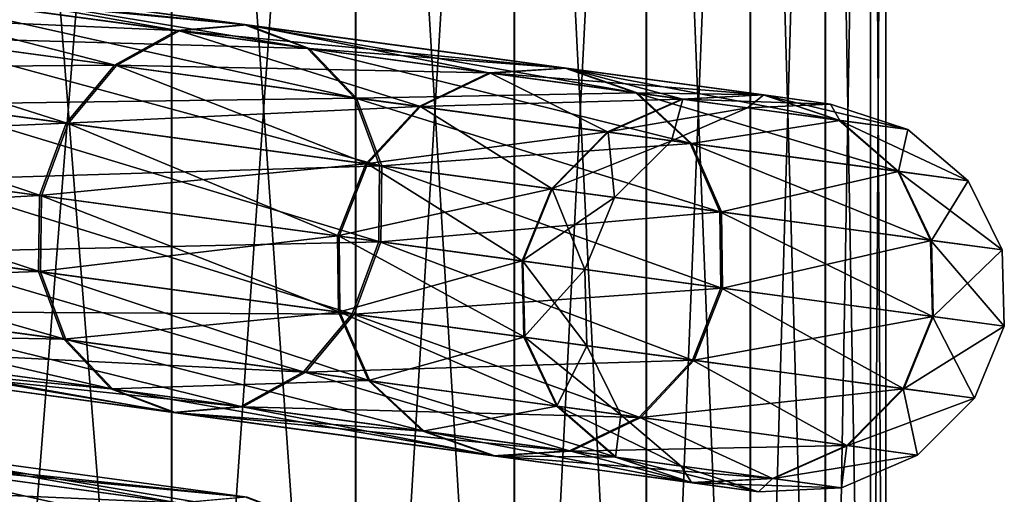
# Model space of a CAD drawing. Units: metres. Extents: x -4.22 to 2.29, y -1.4 to 4.76.
# Drawn here: x 2.03 to 2.29, y -0.88 to -0.75 of the extents above; entities that cross this region are included whole.
import ezdxf

# ---------------------------------------------------------------- set-up
doc = ezdxf.new("R2010")
doc.units = ezdxf.units.M

msp = doc.modelspace()

# ---------------------------------------------------------------- linework, layer by layer
at = {"layer": 'Spicket'}
for points in [[(2.071237, -1.122655, 0.08898), (2.01578, -1.122655, 0.028558), (2.01578, -0.423448, 0.028558)], [(2.071237, -1.122655, 0.08898), (2.01578, -0.423448, 0.028558), (2.071237, -0.423448, 0.08898)], [(2.015894, -1.122655, 1.20382), (2.07134, -1.122655, 1.143388), (2.07134, -0.423448, 1.143388)], [(2.015894, -1.122655, 1.20382), (2.07134, -0.423448, 1.143388), (2.015894, -0.423448, 1.20382)], [(2.120431, -1.122655, 0.15448), (2.071237, -1.122655, 0.08898), (2.071237, -0.423448, 0.08898)], [(2.120431, -1.122655, 0.15448), (2.071237, -0.423448, 0.08898), (2.120431, -0.423448, 0.15448)], [(2.07134, -1.122655, 1.143388), (2.120521, -1.122655, 1.077878), (2.120521, -0.423448, 1.077878)], [(2.07134, -1.122655, 1.143388), (2.120521, -0.423448, 1.077878), (2.07134, -0.423448, 1.143388)], [(2.162887, -1.122655, 0.224427), (2.120431, -1.122655, 0.15448), (2.120431, -0.423448, 0.15448)], [(2.162887, -1.122655, 0.224427), (2.120431, -0.423448, 0.15448), (2.162887, -0.423448, 0.224427)], [(2.120521, -1.122655, 1.077878), (2.162963, -1.122655, 1.007923), (2.162963, -0.423448, 1.007923)], [(2.120521, -1.122655, 1.077878), (2.162963, -0.423448, 1.007923), (2.120521, -0.423448, 1.077878)], [(2.198198, -1.122655, 0.298148), (2.162887, -1.122655, 0.224427), (2.162887, -0.423448, 0.224427)], [(2.198198, -1.122655, 0.298148), (2.162887, -0.423448, 0.224427), (2.198198, -0.423448, 0.298148)], [(2.162963, -1.122655, 1.007923), (2.19826, -1.122655, 0.934196), (2.19826, -0.423448, 0.934196)], [(2.162963, -1.122655, 1.007923), (2.19826, -0.423448, 0.934196), (2.162963, -0.423448, 1.007923)], [(2.226022, -1.122655, 0.374932), (2.198198, -1.122655, 0.298148), (2.198198, -0.423448, 0.298148)], [(2.226022, -1.122655, 0.374932), (2.198198, -0.423448, 0.298148), (2.226022, -0.423448, 0.374932)], [(2.19826, -1.122655, 0.934196), (2.226069, -1.122655, 0.857406), (2.226069, -0.423448, 0.857406)], [(2.19826, -1.122655, 0.934196), (2.226069, -0.423448, 0.857406), (2.19826, -0.423448, 0.934196)], [(2.246093, -1.122655, 0.45404), (2.226022, -1.122655, 0.374932), (2.226022, -0.423448, 0.374932)], [(2.246093, -1.122655, 0.45404), (2.226022, -0.423448, 0.374932), (2.246093, -0.423448, 0.45404)], [(2.226069, -1.122655, 0.857406), (2.246125, -1.122655, 0.778294), (2.246125, -0.423448, 0.778294)], [(2.226069, -1.122655, 0.857406), (2.246125, -0.423448, 0.778294), (2.226069, -0.423448, 0.857406)], [(2.258217, -1.122655, 0.53471), (2.246093, -1.122655, 0.45404), (2.246093, -0.423448, 0.45404)], [(2.258217, -1.122655, 0.53471), (2.246093, -0.423448, 0.45404), (2.258217, -0.423448, 0.53471)], [(2.246125, -1.122655, 0.778294), (2.258233, -1.122655, 0.697622), (2.258233, -0.423448, 0.697622)], [(2.246125, -1.122655, 0.778294), (2.258233, -0.423448, 0.697622), (2.246125, -0.423448, 0.778294)], [(2.262276, -1.122655, 0.616166), (2.258217, -1.122655, 0.53471), (2.258217, -0.423448, 0.53471)], [(2.262276, -1.122655, 0.616166), (2.258217, -0.423448, 0.53471), (2.262276, -0.423448, 0.616166)], [(2.258233, -1.122655, 0.697622), (2.262276, -1.122655, 0.616166), (2.262276, -0.423448, 0.616166)], [(2.258233, -1.122655, 0.697622), (2.262276, -0.423448, 0.616166), (2.258233, -0.423448, 0.697622)], [(1.961181, -0.737671, 0.020166), (2.090861, -0.751194, 0.131952), (1.976274, -0.735672, 0.004113)], [(2.073319, -0.752862, 1.087018), (1.961884, -0.737766, 1.211637), (1.976995, -0.73577, 1.227672)], [(1.976274, -0.735672, 0.004113), (2.107497, -0.757495, 0.119253), (1.989905, -0.741566, -0.011938)], [(1.976274, -0.735672, 0.004113), (2.090861, -0.751194, 0.131952), (2.107497, -0.757495, 0.119253)], [(2.073319, -0.752862, 1.087018), (1.976995, -0.73577, 1.227672), (2.091432, -0.751272, 1.099697)], [(2.091432, -0.751272, 1.099697), (1.976995, -0.73577, 1.227672), (1.990645, -0.741666, 1.243706)], [(1.946923, -0.747259, 0.033775), (2.072763, -0.752786, 0.144652), (1.961181, -0.737671, 0.020166)], [(2.056502, -0.762103, 1.07627), (1.94761, -0.747352, 1.198043), (1.961884, -0.737766, 1.211637)], [(1.961181, -0.737671, 0.020166), (2.072763, -0.752786, 0.144652), (2.090861, -0.751194, 0.131952)], [(2.056502, -0.762103, 1.07627), (1.961884, -0.737766, 1.211637), (2.073319, -0.752862, 1.087018)], [(1.989905, -0.741566, -0.011938), (2.120138, -0.77073, 0.108488), (1.999998, -0.754456, -0.025545)], [(1.989905, -0.741566, -0.011938), (2.107497, -0.757495, 0.119253), (2.120138, -0.77073, 0.108488)], [(2.091432, -0.751272, 1.099697), (1.990645, -0.741666, 1.243706), (2.108083, -0.757575, 1.112376)], [(2.108083, -0.757575, 1.112376), (1.990645, -0.741666, 1.243706), (2.000755, -0.754558, 1.257299)], [(1.935672, -0.762976, 0.042868), (2.055959, -0.762029, 0.155418), (1.946923, -0.747259, 0.033775)], [(2.04354, -0.777588, 1.069087), (1.936348, -0.763067, 1.188959), (1.94761, -0.747352, 1.198043)], [(1.946923, -0.747259, 0.033775), (2.055959, -0.762029, 0.155418), (2.072763, -0.752786, 0.144652)], [(2.04354, -0.777588, 1.069087), (1.94761, -0.747352, 1.198043), (2.056502, -0.762103, 1.07627)], [(2.055959, -0.762029, 0.155418), (2.156172, -0.764085, 0.28974), (2.072763, -0.752786, 0.144652)], [(2.137838, -0.773121, 0.934397), (2.056502, -0.762103, 1.07627), (2.073319, -0.752862, 1.087018)], [(2.072763, -0.752786, 0.144652), (2.176516, -0.762798, 0.280947), (2.090861, -0.751194, 0.131952)], [(2.072763, -0.752786, 0.144652), (2.156172, -0.764085, 0.28974), (2.176516, -0.762798, 0.280947)], [(2.156556, -0.764137, 0.941831), (2.073319, -0.752862, 1.087018), (2.091432, -0.751272, 1.099697)], [(2.137838, -0.773121, 0.934397), (2.073319, -0.752862, 1.087018), (2.156556, -0.764137, 0.941831)], [(2.090861, -0.751194, 0.131952), (2.195398, -0.769403, 0.272156), (2.107497, -0.757495, 0.119253)], [(2.090861, -0.751194, 0.131952), (2.176516, -0.762798, 0.280947), (2.195398, -0.769403, 0.272156)], [(2.156556, -0.764137, 0.941831), (2.091432, -0.751272, 1.099697), (2.176911, -0.762851, 0.9506)], [(2.176911, -0.762851, 0.9506), (2.091432, -0.751272, 1.099697), (2.108083, -0.757575, 1.112376)], [(1.999998, -0.754456, -0.025545), (2.126859, -0.788884, 0.101295), (2.005018, -0.772379, -0.034636)], [(1.999998, -0.754456, -0.025545), (2.120138, -0.77073, 0.108488), (2.126859, -0.788884, 0.101295)], [(2.108083, -0.757575, 1.112376), (2.000755, -0.754558, 1.257299), (2.120737, -0.770811, 1.123124)], [(2.120737, -0.770811, 1.123124), (2.000755, -0.754558, 1.257299), (2.005785, -0.772483, 1.266381)], [(2.107497, -0.757495, 0.119253), (2.209943, -0.782896, 0.264702), (2.120138, -0.77073, 0.108488)], [(2.107497, -0.757495, 0.119253), (2.195398, -0.769403, 0.272156), (2.209943, -0.782896, 0.264702)], [(2.176911, -0.762851, 0.9506), (2.108083, -0.757575, 1.112376), (2.195803, -0.769458, 0.959368)], [(2.195803, -0.769458, 0.959368), (2.108083, -0.757575, 1.112376), (2.120737, -0.770811, 1.123124)], [(1.92914, -0.782429, 0.046063), (2.043005, -0.777516, 0.162613), (1.935672, -0.762976, 0.042868)], [(2.036406, -0.79696, 1.066563), (1.929812, -0.78252, 1.185767), (1.936348, -0.763067, 1.188959)], [(1.935672, -0.762976, 0.042868), (2.043005, -0.777516, 0.162613), (2.055959, -0.762029, 0.155418)], [(2.036406, -0.79696, 1.066563), (1.936348, -0.763067, 1.188959), (2.04354, -0.777588, 1.069087)], [(2.043005, -0.777516, 0.162613), (2.137463, -0.77307, 0.297194), (2.055959, -0.762029, 0.155418)], [(2.123606, -0.788434, 0.929429), (2.04354, -0.777588, 1.069087), (2.056502, -0.762103, 1.07627)], [(2.055959, -0.762029, 0.155418), (2.137463, -0.77307, 0.297194), (2.156172, -0.764085, 0.28974)], [(2.123606, -0.788434, 0.929429), (2.056502, -0.762103, 1.07627), (2.137838, -0.773121, 0.934397)], [(2.156172, -0.764085, 0.28974), (2.229495, -0.769974, 0.44459), (2.176516, -0.762798, 0.280947)], [(2.207958, -0.7711, 0.782418), (2.156556, -0.764137, 0.941831), (2.176911, -0.762851, 0.9506)], [(2.176516, -0.762798, 0.280947), (2.249766, -0.776768, 0.44009), (2.195398, -0.769403, 0.272156)], [(2.176516, -0.762798, 0.280947), (2.229495, -0.769974, 0.44459), (2.249766, -0.776768, 0.44009)], [(2.207958, -0.7711, 0.782418), (2.176911, -0.762851, 0.9506), (2.229697, -0.770002, 0.786894)], [(2.229697, -0.770002, 0.786894), (2.176911, -0.762851, 0.9506), (2.195803, -0.769458, 0.959368)], [(2.137463, -0.77307, 0.297194), (2.207761, -0.771074, 0.449091), (2.156172, -0.764085, 0.28974)], [(2.188066, -0.779925, 0.778624), (2.137838, -0.773121, 0.934397), (2.156556, -0.764137, 0.941831)], [(2.156172, -0.764085, 0.28974), (2.207761, -0.771074, 0.449091), (2.229495, -0.769974, 0.44459)], [(2.188066, -0.779925, 0.778624), (2.156556, -0.764137, 0.941831), (2.207958, -0.7711, 0.782418)], [(2.120737, -0.770811, 1.123124), (2.005785, -0.772483, 1.266381), (2.127466, -0.788966, 1.130304)], [(2.120138, -0.77073, 0.108488), (2.217937, -0.801222, 0.259723), (2.126859, -0.788884, 0.101295)], [(2.120138, -0.77073, 0.108488), (2.209943, -0.782896, 0.264702), (2.217937, -0.801222, 0.259723)], [(2.195803, -0.769458, 0.959368), (2.120737, -0.770811, 1.123124), (2.210357, -0.782952, 0.966802)], [(2.210357, -0.782952, 0.966802), (2.120737, -0.770811, 1.123124), (2.127466, -0.788966, 1.130304)], [(2.137463, -0.77307, 0.297194), (2.187874, -0.779899, 0.452907), (2.207761, -0.771074, 0.449091)], [(2.187874, -0.779899, 0.452907), (2.225278, -0.773447, 0.615744), (2.207761, -0.771074, 0.449091)], [(2.204991, -0.782218, 0.615755), (2.188066, -0.779925, 0.778624), (2.207958, -0.7711, 0.782418)], [(2.195398, -0.769403, 0.272156), (2.265489, -0.79042, 0.436274), (2.209943, -0.782896, 0.264702)], [(2.195398, -0.769403, 0.272156), (2.249766, -0.776768, 0.44009), (2.265489, -0.79042, 0.436274)], [(2.229697, -0.770002, 0.786894), (2.195803, -0.769458, 0.959368), (2.249973, -0.776796, 0.79137)], [(2.249973, -0.776796, 0.79137), (2.195803, -0.769458, 0.959368), (2.210357, -0.782952, 0.966802)], [(2.204991, -0.782218, 0.615755), (2.207958, -0.7711, 0.782418), (2.225278, -0.773447, 0.615744)], [(2.207761, -0.771074, 0.449091), (2.247484, -0.772411, 0.615731), (2.229495, -0.769974, 0.44459)], [(2.207761, -0.771074, 0.449091), (2.225278, -0.773447, 0.615744), (2.247484, -0.772411, 0.615731)], [(2.225278, -0.773447, 0.615744), (2.207958, -0.7711, 0.782418), (2.229697, -0.770002, 0.786894)], [(2.225278, -0.773447, 0.615744), (2.229697, -0.770002, 0.786894), (2.247484, -0.772411, 0.615731)], [(2.229495, -0.769974, 0.44459), (2.268226, -0.779269, 0.615719), (2.249766, -0.776768, 0.44009)], [(2.229495, -0.769974, 0.44459), (2.247484, -0.772411, 0.615731), (2.268226, -0.779269, 0.615719)], [(2.247484, -0.772411, 0.615731), (2.229697, -0.770002, 0.786894), (2.249973, -0.776796, 0.79137)], [(2.005018, -0.772379, -0.034636), (2.126639, -0.809188, 0.09877), (2.0042, -0.792602, -0.037828)], [(2.127466, -0.788966, 1.130304), (2.005785, -0.772483, 1.266381), (2.004971, -0.792707, 1.269569)], [(2.005018, -0.772379, -0.034636), (2.126859, -0.788884, 0.101295), (2.126639, -0.809188, 0.09877)], [(2.043005, -0.777516, 0.162613), (2.123236, -0.788384, 0.302175), (2.137463, -0.77307, 0.297194)], [(2.123236, -0.788384, 0.302175), (2.187874, -0.779899, 0.452907), (2.137463, -0.77307, 0.297194)], [(2.17305, -0.795132, 0.776088), (2.123606, -0.788434, 0.929429), (2.137838, -0.773121, 0.934397)], [(2.17305, -0.795132, 0.776088), (2.137838, -0.773121, 0.934397), (2.188066, -0.779925, 0.778624)], [(2.187874, -0.779899, 0.452907), (2.204991, -0.782218, 0.615755), (2.225278, -0.773447, 0.615744)], [(2.247484, -0.772411, 0.615731), (2.249973, -0.776796, 0.79137), (2.268226, -0.779269, 0.615719)], [(2.249973, -0.776796, 0.79137), (2.210357, -0.782952, 0.966802), (2.265701, -0.790449, 0.795164)], [(2.249766, -0.776768, 0.44009), (2.284349, -0.792975, 0.615708), (2.265489, -0.79042, 0.436274)], [(2.249766, -0.776768, 0.44009), (2.268226, -0.779269, 0.615719), (2.284349, -0.792975, 0.615708)], [(2.268226, -0.779269, 0.615719), (2.249973, -0.776796, 0.79137), (2.265701, -0.790449, 0.795164)], [(1.92914, -0.782429, 0.046063), (2.035874, -0.796888, 0.16514), (2.043005, -0.777516, 0.162613)], [(2.035874, -0.796888, 0.16514), (2.123236, -0.788384, 0.302175), (2.043005, -0.777516, 0.162613)], [(2.116027, -0.807746, 0.927684), (2.036406, -0.79696, 1.066563), (2.04354, -0.777588, 1.069087)], [(2.116027, -0.807746, 0.927684), (2.04354, -0.777588, 1.069087), (2.123606, -0.788434, 0.929429)], [(2.268226, -0.779269, 0.615719), (2.265701, -0.790449, 0.795164), (2.284349, -0.792975, 0.615708)], [(2.123236, -0.788384, 0.302175), (2.172861, -0.795106, 0.455457), (2.187874, -0.779899, 0.452907)], [(2.172861, -0.795106, 0.455457), (2.204991, -0.782218, 0.615755), (2.187874, -0.779899, 0.452907)], [(2.172861, -0.795106, 0.455457), (2.189711, -0.797389, 0.615763), (2.204991, -0.782218, 0.615755)], [(2.189711, -0.797389, 0.615763), (2.17305, -0.795132, 0.776088), (2.188066, -0.779925, 0.778624)], [(2.189711, -0.797389, 0.615763), (2.188066, -0.779925, 0.778624), (2.204991, -0.782218, 0.615755)], [(1.928321, -0.802657, 0.042871), (2.035874, -0.796888, 0.16514), (1.92914, -0.782429, 0.046063)], [(2.036188, -0.817269, 1.069084), (1.928997, -0.802749, 1.188955), (1.929812, -0.78252, 1.185767)], [(2.036188, -0.817269, 1.069084), (1.929812, -0.78252, 1.185767), (2.036406, -0.79696, 1.066563)], [(2.210357, -0.782952, 0.966802), (2.127466, -0.788966, 1.130304), (2.218356, -0.801279, 0.971768)], [(2.209943, -0.782896, 0.264702), (2.274269, -0.808853, 0.433725), (2.217937, -0.801222, 0.259723)], [(2.209943, -0.782896, 0.264702), (2.265489, -0.79042, 0.436274), (2.274269, -0.808853, 0.433725)], [(2.265701, -0.790449, 0.795164), (2.210357, -0.782952, 0.966802), (2.218356, -0.801279, 0.971768)], [(2.127466, -0.788966, 1.130304), (2.004971, -0.792707, 1.269569), (2.127249, -0.809271, 1.132825)], [(2.035874, -0.796888, 0.16514), (2.115659, -0.807696, 0.303925), (2.123236, -0.788384, 0.302175)], [(2.115659, -0.807696, 0.303925), (2.172861, -0.795106, 0.455457), (2.123236, -0.788384, 0.302175)], [(2.165195, -0.814406, 0.775197), (2.116027, -0.807746, 0.927684), (2.123606, -0.788434, 0.929429)], [(2.165195, -0.814406, 0.775197), (2.123606, -0.788434, 0.929429), (2.17305, -0.795132, 0.776088)], [(2.126859, -0.788884, 0.101295), (2.218163, -0.821587, 0.257975), (2.126639, -0.809188, 0.09877)], [(2.126859, -0.788884, 0.101295), (2.217937, -0.801222, 0.259723), (2.218163, -0.821587, 0.257975)], [(2.218356, -0.801279, 0.971768), (2.127466, -0.788966, 1.130304), (2.127249, -0.809271, 1.132825)], [(2.0042, -0.792602, -0.037828), (2.119508, -0.828566, 0.101297), (1.997666, -0.81206, -0.034633)], [(2.127249, -0.809271, 1.132825), (2.004971, -0.792707, 1.269569), (1.998434, -0.812164, 1.266377)], [(2.0042, -0.792602, -0.037828), (2.126639, -0.809188, 0.09877), (2.119508, -0.828566, 0.101297)], [(2.265701, -0.790449, 0.795164), (2.218356, -0.801279, 0.971768), (2.274484, -0.808882, 0.797699)], [(2.265489, -0.79042, 0.436274), (2.293397, -0.811444, 0.615701), (2.274269, -0.808853, 0.433725)], [(2.265489, -0.79042, 0.436274), (2.284349, -0.792975, 0.615708), (2.293397, -0.811444, 0.615701)], [(2.284349, -0.792975, 0.615708), (2.265701, -0.790449, 0.795164), (2.274484, -0.808882, 0.797699)], [(2.115659, -0.807696, 0.303925), (2.165007, -0.814381, 0.456353), (2.172861, -0.795106, 0.455457)], [(2.165007, -0.814381, 0.456353), (2.189711, -0.797389, 0.615763), (2.172861, -0.795106, 0.455457)], [(2.181763, -0.816651, 0.615765), (2.165195, -0.814406, 0.775197), (2.17305, -0.795132, 0.776088)], [(2.181763, -0.816651, 0.615765), (2.17305, -0.795132, 0.776088), (2.189711, -0.797389, 0.615763)], [(2.284349, -0.792975, 0.615708), (2.274484, -0.808882, 0.797699), (2.293397, -0.811444, 0.615701)], [(1.928321, -0.802657, 0.042871), (2.035653, -0.817197, 0.162615), (2.035874, -0.796888, 0.16514)], [(2.035653, -0.817197, 0.162615), (2.115659, -0.807696, 0.303925), (2.035874, -0.796888, 0.16514)], [(2.116254, -0.828115, 0.929427), (2.036188, -0.817269, 1.069084), (2.036406, -0.79696, 1.066563)], [(2.116254, -0.828115, 0.929427), (2.036406, -0.79696, 1.066563), (2.116027, -0.807746, 0.927684)], [(2.165007, -0.814381, 0.456353), (2.181763, -0.816651, 0.615765), (2.189711, -0.797389, 0.615763)], [(1.933341, -0.82058, 0.03378), (2.035653, -0.817197, 0.162615), (1.928321, -0.802657, 0.042871)], [(2.042918, -0.835424, 1.076265), (1.928997, -0.802749, 1.188955), (2.036188, -0.817269, 1.069084)], [(2.042918, -0.835424, 1.076265), (1.934027, -0.820673, 1.198037), (1.928997, -0.802749, 1.188955)], [(2.218356, -0.801279, 0.971768), (2.127249, -0.809271, 1.132825), (2.218585, -0.821644, 0.973512)], [(2.217937, -0.801222, 0.259723), (2.274772, -0.829255, 0.43283), (2.218163, -0.821587, 0.257975)], [(2.217937, -0.801222, 0.259723), (2.274269, -0.808853, 0.433725), (2.274772, -0.829255, 0.43283)], [(2.274484, -0.808882, 0.797699), (2.218356, -0.801279, 0.971768), (2.218585, -0.821644, 0.973512)], [(2.035653, -0.817197, 0.162615), (2.115884, -0.828065, 0.302176), (2.115659, -0.807696, 0.303925)], [(2.115884, -0.828065, 0.302176), (2.165007, -0.814381, 0.456353), (2.115659, -0.807696, 0.303925)], [(2.165698, -0.834813, 0.776087), (2.116027, -0.807746, 0.927684), (2.165195, -0.814406, 0.775197)], [(2.165698, -0.834813, 0.776087), (2.116254, -0.828115, 0.929427), (2.116027, -0.807746, 0.927684)], [(2.127249, -0.809271, 1.132825), (1.998434, -0.812164, 1.266377), (2.120115, -0.828648, 1.130301)], [(2.126639, -0.809188, 0.09877), (2.210584, -0.840903, 0.259724), (2.119508, -0.828566, 0.101297)], [(2.218585, -0.821644, 0.973512), (2.127249, -0.809271, 1.132825), (2.120115, -0.828648, 1.130301)], [(2.126639, -0.809188, 0.09877), (2.218163, -0.821587, 0.257975), (2.210584, -0.840903, 0.259724)], [(2.274484, -0.808882, 0.797699), (2.218585, -0.821644, 0.973512), (2.274987, -0.829284, 0.798589)], [(2.274269, -0.808853, 0.433725), (2.293993, -0.831859, 0.615698), (2.274772, -0.829255, 0.43283)], [(2.274269, -0.808853, 0.433725), (2.293397, -0.811444, 0.615701), (2.293993, -0.831859, 0.615698)], [(2.293397, -0.811444, 0.615701), (2.274484, -0.808882, 0.797699), (2.274987, -0.829284, 0.798589)], [(1.997666, -0.81206, -0.034633), (2.106555, -0.844052, 0.108492), (1.986415, -0.827777, -0.02554)], [(2.120115, -0.828648, 1.130301), (1.998434, -0.812164, 1.266377), (1.987172, -0.82788, 1.257294)], [(1.997666, -0.81206, -0.034633), (2.119508, -0.828566, 0.101297), (2.106555, -0.844052, 0.108492)], [(2.293397, -0.811444, 0.615701), (2.274987, -0.829284, 0.798589), (2.293993, -0.831859, 0.615698)], [(2.115884, -0.828065, 0.302176), (2.165509, -0.834788, 0.455457), (2.165007, -0.814381, 0.456353)], [(2.165509, -0.834788, 0.455457), (2.181763, -0.816651, 0.615765), (2.165007, -0.814381, 0.456353)], [(2.182359, -0.83707, 0.615762), (2.165195, -0.814406, 0.775197), (2.181763, -0.816651, 0.615765)], [(2.182359, -0.83707, 0.615762), (2.165698, -0.834813, 0.776087), (2.165195, -0.814406, 0.775197)], [(1.933341, -0.82058, 0.03378), (2.042375, -0.835351, 0.155423), (2.035653, -0.817197, 0.162615)], [(2.042375, -0.835351, 0.155423), (2.115884, -0.828065, 0.302176), (2.035653, -0.817197, 0.162615)], [(2.124254, -0.846442, 0.934393), (2.036188, -0.817269, 1.069084), (2.116254, -0.828115, 0.929427)], [(2.124254, -0.846442, 0.934393), (2.042918, -0.835424, 1.076265), (2.036188, -0.817269, 1.069084)], [(2.165509, -0.834788, 0.455457), (2.182359, -0.83707, 0.615762), (2.181763, -0.816651, 0.615765)], [(1.943434, -0.83347, 0.020174), (2.042375, -0.835351, 0.155423), (1.933341, -0.82058, 0.03378)], [(2.055571, -0.848661, 1.087013), (1.934027, -0.820673, 1.198037), (2.042918, -0.835424, 1.076265)], [(2.055571, -0.848661, 1.087013), (1.944136, -0.833565, 1.21163), (1.934027, -0.820673, 1.198037)], [(2.218585, -0.821644, 0.973512), (2.120115, -0.828648, 1.130301), (2.211004, -0.84096, 0.971766)], [(2.218163, -0.821587, 0.257975), (2.266917, -0.848534, 0.433726), (2.210584, -0.840903, 0.259724)], [(2.274987, -0.829284, 0.798589), (2.218585, -0.821644, 0.973512), (2.211004, -0.84096, 0.971766)], [(2.218163, -0.821587, 0.257975), (2.274772, -0.829255, 0.43283), (2.266917, -0.848534, 0.433726)], [(1.986415, -0.827777, -0.02554), (2.089749, -0.853295, 0.119259), (1.972158, -0.837365, -0.01193)], [(2.107153, -0.844133, 1.123119), (1.987172, -0.82788, 1.257294), (1.972898, -0.837466, 1.243699)], [(1.986415, -0.827777, -0.02554), (2.106555, -0.844052, 0.108492), (2.089749, -0.853295, 0.119259)], [(2.120115, -0.828648, 1.130301), (1.987172, -0.82788, 1.257294), (2.107153, -0.844133, 1.123119)], [(2.042375, -0.835351, 0.155423), (2.123878, -0.846391, 0.297197), (2.115884, -0.828065, 0.302176)], [(2.119508, -0.828566, 0.101297), (2.196358, -0.856217, 0.264705), (2.106555, -0.844052, 0.108492)], [(2.211004, -0.84096, 0.971766), (2.120115, -0.828648, 1.130301), (2.107153, -0.844133, 1.123119)], [(2.123878, -0.846391, 0.297197), (2.165509, -0.834788, 0.455457), (2.115884, -0.828065, 0.302176)], [(2.174481, -0.853246, 0.778622), (2.116254, -0.828115, 0.929427), (2.165698, -0.834813, 0.776087)], [(2.174481, -0.853246, 0.778622), (2.124254, -0.846442, 0.934393), (2.116254, -0.828115, 0.929427)], [(2.119508, -0.828566, 0.101297), (2.210584, -0.840903, 0.259724), (2.196358, -0.856217, 0.264705)], [(2.274987, -0.829284, 0.798589), (2.211004, -0.84096, 0.971766), (2.267131, -0.848563, 0.797697)], [(2.274772, -0.829255, 0.43283), (2.286044, -0.851125, 0.6157), (2.266917, -0.848534, 0.433726)], [(2.293993, -0.831859, 0.615698), (2.274987, -0.829284, 0.798589), (2.267131, -0.848563, 0.797697)], [(2.274772, -0.829255, 0.43283), (2.293993, -0.831859, 0.615698), (2.286044, -0.851125, 0.6157)], [(2.293993, -0.831859, 0.615698), (2.267131, -0.848563, 0.797697), (2.286044, -0.851125, 0.6157)], [(1.957065, -0.839364, 0.004122), (2.055016, -0.848586, 0.144658), (1.943434, -0.83347, 0.020174)], [(1.943434, -0.83347, 0.020174), (2.055016, -0.848586, 0.144658), (2.042375, -0.835351, 0.155423)], [(2.072222, -0.854964, 1.099691), (1.944136, -0.833565, 1.21163), (2.055571, -0.848661, 1.087013)], [(2.072222, -0.854964, 1.099691), (1.957786, -0.839462, 1.227664), (1.944136, -0.833565, 1.21163)], [(2.123878, -0.846391, 0.297197), (2.174289, -0.85322, 0.452909), (2.165509, -0.834788, 0.455457)], [(2.174289, -0.85322, 0.452909), (2.182359, -0.83707, 0.615762), (2.165509, -0.834788, 0.455457)], [(2.191406, -0.855539, 0.615755), (2.165698, -0.834813, 0.776087), (2.182359, -0.83707, 0.615762)], [(2.191406, -0.855539, 0.615755), (2.174481, -0.853246, 0.778622), (2.165698, -0.834813, 0.776087)], [(1.972158, -0.837365, -0.01193), (2.071651, -0.854887, 0.131959), (1.957065, -0.839364, 0.004122)], [(2.090335, -0.853374, 1.11237), (1.972898, -0.837466, 1.243699), (1.957786, -0.839462, 1.227664)], [(1.972158, -0.837365, -0.01193), (2.089749, -0.853295, 0.119259), (2.071651, -0.854887, 0.131959)], [(2.107153, -0.844133, 1.123119), (1.972898, -0.837466, 1.243699), (2.090335, -0.853374, 1.11237)], [(2.055016, -0.848586, 0.144658), (2.123878, -0.846391, 0.297197), (2.042375, -0.835351, 0.155423)], [(2.138807, -0.859936, 0.941827), (2.042918, -0.835424, 1.076265), (2.124254, -0.846442, 0.934393)], [(2.138807, -0.859936, 0.941827), (2.055571, -0.848661, 1.087013), (2.042918, -0.835424, 1.076265)], [(2.174289, -0.85322, 0.452909), (2.191406, -0.855539, 0.615755), (2.182359, -0.83707, 0.615762)], [(1.957065, -0.839364, 0.004122), (2.071651, -0.854887, 0.131959), (2.055016, -0.848586, 0.144658)], [(2.090335, -0.853374, 1.11237), (1.957786, -0.839462, 1.227664), (2.072222, -0.854964, 1.099691)], [(2.211004, -0.84096, 0.971766), (2.107153, -0.844133, 1.123119), (2.196773, -0.856273, 0.966799)], [(2.210584, -0.840903, 0.259724), (2.251904, -0.863742, 0.436276), (2.196358, -0.856217, 0.264705)], [(2.267131, -0.848563, 0.797697), (2.211004, -0.84096, 0.971766), (2.196773, -0.856273, 0.966799)], [(2.210584, -0.840903, 0.259724), (2.266917, -0.848534, 0.433726), (2.251904, -0.863742, 0.436276)], [(2.106555, -0.844052, 0.108492), (2.177649, -0.865202, 0.27216), (2.089749, -0.853295, 0.119259)], [(2.196773, -0.856273, 0.966799), (2.107153, -0.844133, 1.123119), (2.090335, -0.853374, 1.11237)], [(2.106555, -0.844052, 0.108492), (2.196358, -0.856217, 0.264705), (2.177649, -0.865202, 0.27216)], [(2.055016, -0.848586, 0.144658), (2.138423, -0.859884, 0.289744), (2.123878, -0.846391, 0.297197)], [(2.138423, -0.859884, 0.289744), (2.174289, -0.85322, 0.452909), (2.123878, -0.846391, 0.297197)], [(2.190208, -0.8669, 0.782416), (2.124254, -0.846442, 0.934393), (2.174481, -0.853246, 0.778622)], [(2.190208, -0.8669, 0.782416), (2.138807, -0.859936, 0.941827), (2.124254, -0.846442, 0.934393)], [(2.071651, -0.854887, 0.131959), (2.138423, -0.859884, 0.289744), (2.055016, -0.848586, 0.144658)], [(2.157699, -0.866543, 0.950596), (2.055571, -0.848661, 1.087013), (2.138807, -0.859936, 0.941827)], [(2.157699, -0.866543, 0.950596), (2.072222, -0.854964, 1.099691), (2.055571, -0.848661, 1.087013)], [(2.267131, -0.848563, 0.797697), (2.196773, -0.856273, 0.966799), (2.252115, -0.86377, 0.795162)], [(2.266917, -0.848534, 0.433726), (2.270764, -0.866297, 0.615708), (2.251904, -0.863742, 0.436276)], [(2.286044, -0.851125, 0.6157), (2.267131, -0.848563, 0.797697), (2.252115, -0.86377, 0.795162)], [(2.266917, -0.848534, 0.433726), (2.286044, -0.851125, 0.6157), (2.270764, -0.866297, 0.615708)], [(2.089749, -0.853295, 0.119259), (2.157305, -0.86649, 0.280952), (2.071651, -0.854887, 0.131959)], [(2.089749, -0.853295, 0.119259), (2.177649, -0.865202, 0.27216), (2.157305, -0.86649, 0.280952)], [(2.138423, -0.859884, 0.289744), (2.190012, -0.866873, 0.449094), (2.174289, -0.85322, 0.452909)], [(2.190012, -0.866873, 0.449094), (2.191406, -0.855539, 0.615755), (2.174289, -0.85322, 0.452909)], [(2.207528, -0.869246, 0.615745), (2.174481, -0.853246, 0.778622), (2.191406, -0.855539, 0.615755)], [(2.207528, -0.869246, 0.615745), (2.190208, -0.8669, 0.782416), (2.174481, -0.853246, 0.778622)], [(2.286044, -0.851125, 0.6157), (2.252115, -0.86377, 0.795162), (2.270764, -0.866297, 0.615708)], [(2.071651, -0.854887, 0.131959), (2.157305, -0.86649, 0.280952), (2.138423, -0.859884, 0.289744)], [(2.178054, -0.865257, 0.959364), (2.090335, -0.853374, 1.11237), (2.072222, -0.854964, 1.099691)], [(2.178054, -0.865257, 0.959364), (2.072222, -0.854964, 1.099691), (2.157699, -0.866543, 0.950596)], [(2.196773, -0.856273, 0.966799), (2.090335, -0.853374, 1.11237), (2.178054, -0.865257, 0.959364)], [(2.190012, -0.866873, 0.449094), (2.207528, -0.869246, 0.615745), (2.191406, -0.855539, 0.615755)], [(2.196358, -0.856217, 0.264705), (2.232017, -0.872567, 0.440092), (2.177649, -0.865202, 0.27216)], [(2.252115, -0.86377, 0.795162), (2.196773, -0.856273, 0.966799), (2.178054, -0.865257, 0.959364)], [(2.196358, -0.856217, 0.264705), (2.251904, -0.863742, 0.436276), (2.232017, -0.872567, 0.440092)], [(2.157305, -0.86649, 0.280952), (2.190012, -0.866873, 0.449094), (2.138423, -0.859884, 0.289744)], [(2.210485, -0.873694, 0.786892), (2.138807, -0.859936, 0.941827), (2.190208, -0.8669, 0.782416)], [(2.210485, -0.873694, 0.786892), (2.157699, -0.866543, 0.950596), (2.138807, -0.859936, 0.941827)], [(1.961181, -0.863957, 0.020166), (2.090861, -0.877481, 0.131952), (1.976274, -0.861958, 0.004113)], [(2.073319, -0.879148, 1.087018), (1.961884, -0.864052, 1.211637), (1.976995, -0.862056, 1.227672)], [(1.976274, -0.861958, 0.004113), (2.107497, -0.883782, 0.119253), (1.989905, -0.867852, -0.011938)], [(1.976274, -0.861958, 0.004113), (2.090861, -0.877481, 0.131952), (2.107497, -0.883782, 0.119253)], [(2.073319, -0.879148, 1.087018), (1.976995, -0.862056, 1.227672), (2.091432, -0.877558, 1.099697)], [(2.091432, -0.877558, 1.099697), (1.976995, -0.862056, 1.227672), (1.990645, -0.867952, 1.243706)], [(2.252115, -0.86377, 0.795162), (2.178054, -0.865257, 0.959364), (2.232224, -0.872595, 0.791368)], [(2.251904, -0.863742, 0.436276), (2.250477, -0.875068, 0.615719), (2.232017, -0.872567, 0.440092)], [(2.270764, -0.866297, 0.615708), (2.252115, -0.86377, 0.795162), (2.232224, -0.872595, 0.791368)], [(2.251904, -0.863742, 0.436276), (2.270764, -0.866297, 0.615708), (2.250477, -0.875068, 0.615719)], [(1.946923, -0.873545, 0.033775), (2.072763, -0.879073, 0.144652), (1.961181, -0.863957, 0.020166)], [(2.056502, -0.888389, 1.07627), (1.94761, -0.873638, 1.198043), (1.961884, -0.864052, 1.211637)], [(1.961181, -0.863957, 0.020166), (2.072763, -0.879073, 0.144652), (2.090861, -0.877481, 0.131952)], [(2.056502, -0.888389, 1.07627), (1.961884, -0.864052, 1.211637), (2.073319, -0.879148, 1.087018)], [(2.177649, -0.865202, 0.27216), (2.210283, -0.873667, 0.444593), (2.157305, -0.86649, 0.280952)], [(2.157305, -0.86649, 0.280952), (2.210283, -0.873667, 0.444593), (2.190012, -0.866873, 0.449094)], [(2.232224, -0.872595, 0.791368), (2.178054, -0.865257, 0.959364), (2.157699, -0.866543, 0.950596)], [(2.177649, -0.865202, 0.27216), (2.232017, -0.872567, 0.440092), (2.210283, -0.873667, 0.444593)], [(2.270764, -0.866297, 0.615708), (2.232224, -0.872595, 0.791368), (2.250477, -0.875068, 0.615719)], [(1.989905, -0.867852, -0.011938), (2.120138, -0.897017, 0.108488), (1.999998, -0.880742, -0.025545)], [(1.989905, -0.867852, -0.011938), (2.107497, -0.883782, 0.119253), (2.120138, -0.897017, 0.108488)], [(2.091432, -0.877558, 1.099697), (1.990645, -0.867952, 1.243706), (2.108083, -0.883861, 1.112376)], [(2.108083, -0.883861, 1.112376), (1.990645, -0.867952, 1.243706), (2.000755, -0.880845, 1.257299)], [(2.232224, -0.872595, 0.791368), (2.157699, -0.866543, 0.950596), (2.210485, -0.873694, 0.786892)], [(2.210283, -0.873667, 0.444593), (2.207528, -0.869246, 0.615745), (2.190012, -0.866873, 0.449094)], [(2.228271, -0.876103, 0.615732), (2.190208, -0.8669, 0.782416), (2.207528, -0.869246, 0.615745)], [(2.228271, -0.876103, 0.615732), (2.210485, -0.873694, 0.786892), (2.190208, -0.8669, 0.782416)], [(2.210283, -0.873667, 0.444593), (2.228271, -0.876103, 0.615732), (2.207528, -0.869246, 0.615745)], [(1.935672, -0.889262, 0.042868), (2.055959, -0.888316, 0.155418), (1.946923, -0.873545, 0.033775)], [(2.04354, -0.903874, 1.069087), (1.936348, -0.889354, 1.188959), (1.94761, -0.873638, 1.198043)], [(1.946923, -0.873545, 0.033775), (2.055959, -0.888316, 0.155418), (2.072763, -0.879073, 0.144652)], [(2.04354, -0.903874, 1.069087), (1.94761, -0.873638, 1.198043), (2.056502, -0.888389, 1.07627)], [(2.232017, -0.872567, 0.440092), (2.228271, -0.876103, 0.615732), (2.210283, -0.873667, 0.444593)], [(2.250477, -0.875068, 0.615719), (2.232224, -0.872595, 0.791368), (2.210485, -0.873694, 0.786892)], [(2.250477, -0.875068, 0.615719), (2.210485, -0.873694, 0.786892), (2.228271, -0.876103, 0.615732)], [(2.232017, -0.872567, 0.440092), (2.250477, -0.875068, 0.615719), (2.228271, -0.876103, 0.615732)]]:
    msp.add_3dface(points, dxfattribs=at)

doc.saveas('drawing.dxf')
